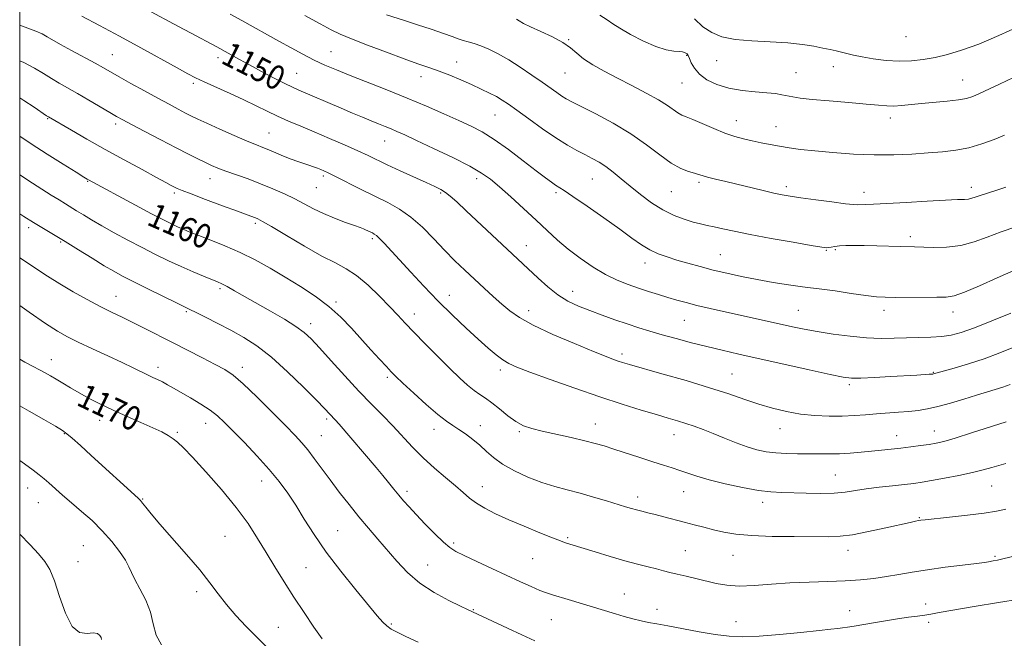
# Model space of a CAD drawing. Extents: x 2089800 to 2092700, y 337300 to 340200.
# Drawn here: x 2090000 to 2090325, y 337711 to 337915 of the extents above; entities that cross this region are included whole.
import ezdxf

# ---------------------------------------------------------------- set-up
doc = ezdxf.new("R2010")
doc.units = 0
doc.header["$MEASUREMENT"] = 0
for name, color, linetype, lineweight in [('32000', 7, 'Continuous', 0), ('DTM SPOT ELEVATION', 2, 'Continuous', 13), ('INDEX CONTOUR', 41, 'Continuous', 13), ('INDEX CONTOUR LABEL', 244, 'Continuous', 0), ('INTERMEDIATE CONTOUR', 44, 'Continuous', 0)]:
    doc.layers.add(name, color=color, linetype=linetype, lineweight=lineweight)
doc.styles.add('Style-ITALICS', font='ITALICS.shx')

msp = doc.modelspace()

# ---------------------------------------------------------------- linework, layer by layer
at = {"layer": '32000', "flags": 128}
msp.add_lwpolyline([(2090000, 337500), (2092500, 337500), (2092500, 340000), (2090000, 340000), (2090000, 337500)], dxfattribs=at)
at = {"layer": 'DTM SPOT ELEVATION'}
for p in [(2090181.42, 337908.69, 1141.9), (2090292.91, 337909.72, 1136.8), (2090102.94, 337904.78, 1147.1), (2090030.64, 337903.77, 1153.1), (2090065.54, 337902.77, 1150.5), (2090144.41, 337901.37, 1145.3), (2090220.46, 337903.5, 1140.1), (2090230.39, 337901.77, 1138.7), (2090268.97, 337899.79, 1138.6), (2090091.52, 337897.59, 1149.1), (2090132.59, 337896.48, 1146.6), (2090180.2, 337897.72, 1142.9), (2090256.56, 337897.78, 1139.1), (2090311.65, 337895.34, 1139.2), (2090057.44, 337894.28, 1152.3), (2090218.9, 337894.43, 1140.8), (2090009.25, 337882.65, 1158.1), (2090157.1, 337883.81, 1146.9), (2090236.88, 337881.9, 1141.3), (2090287.76, 337882.78, 1140.5), (2090031.7, 337880.82, 1156.4), (2090249.99, 337879.96, 1141.2), (2090082.4, 337877.91, 1153.1), (2090120.61, 337875.18, 1150.8), (2090062.86, 337862.75, 1156.7), (2090100.31, 337863.71, 1154.3), (2090151, 337862.74, 1150.5), (2090189.24, 337862.62, 1146.9), (2090022.43, 337861.87, 1160.1), (2090098.06, 337859.84, 1154.9), (2090224.52, 337861.59, 1144.3), (2090253.34, 337860.17, 1143.6), (2090314.5, 337859.88, 1143.5), (2090051.11, 337858.07, 1158.3), (2090139.15, 337858.1, 1152.2), (2090177.27, 337858.14, 1148.3), (2090215.4, 337858.45, 1144.9), (2090279.11, 337858.28, 1143.4), (2090003, 337846.61, 1164.4), (2090077.94, 337848.05, 1158.3), (2090116.54, 337842.96, 1156.3), (2090294.39, 337843.6, 1145.6), (2090013.51, 337841.83, 1164.2), (2090167.48, 337840.6, 1151.3), (2090269.58, 337839.34, 1146.2), (2090231.61, 337837.68, 1147.1), (2090266.6, 337839.13, 1146.1), (2090206.64, 337834.92, 1148.6), (2090066.26, 337826.4, 1162.3), (2090031.84, 337823.94, 1165.2), (2090142.01, 337824.2, 1155.3), (2090182.79, 337825.6, 1151.3), (2090104.59, 337822.05, 1159.7), (2090055.03, 337818.86, 1164.2), (2090130.44, 337818.07, 1157.4), (2090168.18, 337819.22, 1153.4), (2090257.31, 337819.31, 1149.1), (2090285.7, 337819.33, 1148.5), (2090308.49, 337818.68, 1148.6), (2090096.14, 337814.91, 1161.5), (2090219.68, 337815.97, 1150.9), (2090199.06, 337804.86, 1153.6), (2090010.5, 337802.99, 1169.3), (2090045.67, 337800.48, 1167.5), (2090073.55, 337800.48, 1165.5), (2090121.51, 337797.11, 1160.3), (2090158.88, 337799.55, 1156.4), (2090235.41, 337798.19, 1153.1), (2090301.99, 337798.81, 1151.9), (2090274.22, 337794.7, 1152.3), (2090026.4, 337782.95, 1170.6), (2090061.43, 337781.94, 1168.7), (2090101.51, 337783.36, 1164.3), (2090152.22, 337781.13, 1159.4), (2090190.26, 337781.69, 1157.3), (2090014.71, 337778.48, 1172.1), (2090052.09, 337778.94, 1169.8), (2090099.69, 337777.84, 1165.1), (2090136.98, 337779.96, 1160.6), (2090165.19, 337779.13, 1158.2), (2090216.29, 337778.23, 1156.7), (2090251.26, 337780.17, 1154.7), (2090289.87, 337777.82, 1155.3), (2090302.36, 337779.45, 1155.3), (2090269.54, 337764.86, 1157.1), (2090079.95, 337762.92, 1168.7), (2090321.28, 337761.21, 1158.9), (2090002.63, 337760.61, 1174.7), (2090127.98, 337759.44, 1163.6), (2090152.87, 337760.96, 1161.3), (2090219.49, 337759.4, 1158.8), (2090006.17, 337755.69, 1174.9), (2090040.62, 337756.91, 1171.9), (2090204.26, 337757.62, 1159.5), (2090245.54, 337755.82, 1158.5), (2090297.38, 337750.71, 1159.9), (2090105.06, 337746.5, 1167.1), (2090067.85, 337744.58, 1171.1), (2090143.42, 337742.4, 1163.7), (2090181.07, 337744.14, 1161.8), (2090021.04, 337741.55, 1175.1), (2090220.02, 337739.83, 1161.1), (2090273.76, 337740.02, 1160.6), (2090019.32, 337736.22, 1175.3), (2090134.85, 337735.17, 1165.1), (2090169.59, 337737.16, 1162.9), (2090235.81, 337738.36, 1160.8), (2090322.35, 337737.95, 1161.8), (2090094.65, 337734.21, 1168.9), (2090058.45, 337726.34, 1172.4), (2090199.8, 337725.51, 1163.2), (2090299.42, 337722.18, 1163.4), (2090149.93, 337720.4, 1165.9), (2090210.63, 337720.45, 1163.4), (2090274.36, 337720.02, 1163.3), (2090175.73, 337717.11, 1164.9), (2090236.76, 337716.44, 1163.2), (2090300.45, 337716.16, 1164.4), (2090085.52, 337714.55, 1171.2), (2090122.87, 337715.58, 1167.8)]:
    msp.add_point(p, dxfattribs=at)
at = {"layer": 'INDEX CONTOUR'}
for points in [[(2090327.603, 337818.37, 1150), (2090321.343, 337815.809, 1150), (2090315.538, 337813.52, 1150), (2090311.209, 337811.962, 1150), (2090307.894, 337811.054, 1150), (2090304.765, 337810.583, 1150), (2090301.171, 337810.354, 1150), (2090297.188, 337810.245, 1150), (2090293.075, 337810.161, 1150), (2090288.991, 337810.041, 1150), (2090284.717, 337809.997, 1150), (2090279.938, 337810.183, 1150), (2090274.494, 337810.701, 1150), (2090268.853, 337811.453, 1150), (2090263.635, 337812.287, 1150), (2090259.277, 337813.087, 1150), (2090255.461, 337813.876, 1150), (2090228.22, 337819.898, 1150), (2090223.849, 337820.912, 1150), (2090220.248, 337821.816, 1150), (2090217.165, 337822.662, 1150), (2090214.222, 337823.526, 1150), (2090211.118, 337824.469, 1150), (2090207.849, 337825.492, 1150), (2090204.487, 337826.581, 1150), (2090201.071, 337827.758, 1150), (2090197.508, 337829.193, 1150), (2090193.668, 337831.092, 1150), (2090189.501, 337833.583, 1150), (2090185.257, 337836.478, 1150), (2090181.266, 337839.515, 1150), (2090177.725, 337842.51, 1150), (2090174.346, 337845.607, 1150), (2090170.71, 337849.033, 1150), (2090166.564, 337852.886, 1150), (2090162.326, 337856.757, 1150), (2090158.575, 337860.108, 1150), (2090155.624, 337862.593, 1150), (2090152.694, 337864.646, 1150), (2090148.742, 337866.885, 1150), (2090143.124, 337869.733, 1150), (2090136.813, 337872.79, 1150), (2090131.187, 337875.451, 1150), (2090127.271, 337877.27, 1150), (2090124.697, 337878.422, 1150), (2090122.742, 337879.246, 1150), (2090120.79, 337880.032, 1150), (2090118.632, 337880.888, 1150), (2090116.162, 337881.881, 1150), (2090113.289, 337883.062, 1150), (2090109.989, 337884.447, 1150), (2090106.252, 337886.036, 1150), (2090092.291, 337892.018, 1150), (2090090.176, 337892.967, 1150), (2090087.622, 337894.216, 1150), (2090084.08, 337896.039, 1150), (2090079.974, 337898.204, 1150), (2090075.967, 337900.349, 1150), (2090072.607, 337902.176, 1150), (2090065.144, 337906.296, 1150), (2090056.507, 337910.96, 1150), (2090052.503, 337913.102, 1150), (2090041.848, 337918.748, 1150)], [(2090328.461, 337896.232, 1140), (2090323.823, 337894.06, 1140), (2090317.217, 337890.922, 1140), (2090315.028, 337889.962, 1140), (2090312.945, 337889.3, 1140), (2090310.283, 337888.811, 1140), (2090306.582, 337888.385, 1140), (2090298.071, 337887.601, 1140), (2090291.469, 337886.917, 1140), (2090288.931, 337886.758, 1140), (2090286.603, 337886.805, 1140), (2090283.803, 337887.041, 1140), (2090279.744, 337887.426, 1140), (2090274.001, 337887.92, 1140), (2090267.599, 337888.459, 1140), (2090261.927, 337888.975, 1140), (2090258.021, 337889.416, 1140), (2090255.519, 337889.8, 1140), (2090251.928, 337890.525, 1140), (2090249.777, 337890.875, 1140), (2090246.903, 337891.185, 1140), (2090243.103, 337891.468, 1140), (2090238.757, 337891.887, 1140), (2090234.388, 337892.642, 1140), (2090230.456, 337893.876, 1140), (2090227.165, 337895.496, 1140), (2090224.652, 337897.353, 1140), (2090222.99, 337899.282, 1140), (2090221.985, 337901.077, 1140), (2090221.378, 337902.517, 1140), (2090220.942, 337903.452, 1140), (2090220.58, 337903.985, 1140), (2090220.221, 337904.287, 1140), (2090219.783, 337904.503, 1140), (2090219.091, 337904.67, 1140), (2090217.951, 337904.796, 1140), (2090216.185, 337904.944, 1140), (2090213.67, 337905.38, 1140), (2090210.302, 337906.427, 1140), (2090206.134, 337908.258, 1140), (2090201.855, 337910.466, 1140), (2090198.31, 337912.5, 1140), (2090196.025, 337913.982, 1140), (2090194.208, 337915.236, 1140), (2090191.744, 337916.762, 1140)], [(2090325.976, 337753.577, 1160), (2090322.839, 337752.868, 1160), (2090318.822, 337752.245, 1160), (2090313.308, 337751.576, 1160), (2090307.325, 337750.926, 1160), (2090299.336, 337750.096, 1160), (2090297.884, 337749.928, 1160), (2090297.076, 337749.8, 1160), (2090296.078, 337749.604, 1160), (2090294.27, 337749.21, 1160), (2090286.235, 337747.373, 1160), (2090280.591, 337746.142, 1160), (2090275.308, 337745.138, 1160), (2090271.145, 337744.616, 1160), (2090267.281, 337744.463, 1160), (2090256.019, 337744.498, 1160), (2090248.73, 337744.585, 1160), (2090241.959, 337744.84, 1160), (2090236.712, 337745.335, 1160), (2090232.709, 337746.014, 1160), (2090229.348, 337746.788, 1160), (2090226.123, 337747.587, 1160), (2090222.888, 337748.408, 1160), (2090219.59, 337749.266, 1160), (2090212.955, 337751.025, 1160), (2090210.027, 337751.785, 1160), (2090207.599, 337752.387, 1160), (2090205.585, 337752.873, 1160), (2090203.839, 337753.312, 1160), (2090202.17, 337753.78, 1160), (2090200.208, 337754.372, 1160), (2090193.917, 337756.319, 1160), (2090189.649, 337757.59, 1160), (2090185.222, 337758.827, 1160), (2090180.994, 337759.914, 1160), (2090176.848, 337761.018, 1160), (2090172.55, 337762.38, 1160), (2090167.985, 337764.166, 1160), (2090163.514, 337766.255, 1160), (2090159.617, 337768.452, 1160), (2090156.621, 337770.6, 1160), (2090154.245, 337772.676, 1160), (2090152.055, 337774.694, 1160), (2090149.728, 337776.647, 1160), (2090147.359, 337778.438, 1160), (2090145.156, 337779.95, 1160), (2090143.198, 337781.182, 1160), (2090141.072, 337782.607, 1160), (2090138.236, 337784.813, 1160), (2090134.398, 337788.136, 1160), (2090130.237, 337791.907, 1160), (2090126.68, 337795.204, 1160), (2090124.369, 337797.388, 1160), (2090122.802, 337798.951, 1160), (2090121.195, 337800.664, 1160), (2090118.936, 337803.129, 1160), (2090116.108, 337806.246, 1160), (2090109.701, 337813.378, 1160), (2090106.186, 337817.022, 1160), (2090102.231, 337820.577, 1160), (2090097.714, 337823.964, 1160), (2090092.811, 337827.181, 1160), (2090087.765, 337830.248, 1160), (2090082.773, 337833.171, 1160), (2090077.82, 337835.909, 1160), (2090072.844, 337838.408, 1160), (2090067.857, 337840.617, 1160), (2090063.186, 337842.496, 1160), (2090059.235, 337844.01, 1160), (2090056.274, 337845.158, 1160), (2090054.044, 337846.065, 1160), (2090052.145, 337846.893, 1160), (2090050.151, 337847.828, 1160), (2090047.505, 337849.153, 1160), (2090043.619, 337851.179, 1160), (2090038.233, 337854.041, 1160), (2090022.753, 337862.349, 1160), (2090022.283, 337862.622, 1160), (2090021.149, 337863.316, 1160), (2090018.638, 337864.88, 1160), (2090014.339, 337867.573, 1160), (2090009.039, 337870.92, 1160), (2090003.825, 337874.266, 1160), (2090000, 337876.783, 1160)], [(2090099.935, 337710.699, 1170), (2090097.229, 337714.619, 1170), (2090093.997, 337719.407, 1170), (2090090.611, 337724.54, 1170), (2090087.376, 337729.584, 1170), (2090084.332, 337734.473, 1170), (2090081.447, 337739.229, 1170), (2090078.622, 337743.92, 1170), (2090075.477, 337748.8, 1170), (2090071.558, 337754.165, 1170), (2090066.652, 337760.117, 1170), (2090061.499, 337765.945, 1170), (2090057.075, 337770.741, 1170), (2090054.09, 337773.853, 1170), (2090052.175, 337775.667, 1170), (2090050.695, 337776.827, 1170), (2090049.068, 337777.891, 1170), (2090046.929, 337779.072, 1170), (2090043.966, 337780.492, 1170), (2090040.012, 337782.236, 1170), (2090035.468, 337784.203, 1170), (2090030.875, 337786.252, 1170), (2090026.683, 337788.261, 1170), (2090022.954, 337790.185, 1170), (2090019.655, 337792, 1170), (2090016.753, 337793.682, 1170), (2090014.226, 337795.201, 1170), (2090012.052, 337796.525, 1170), (2090010.18, 337797.646, 1170), (2090008.427, 337798.644, 1170), (2090006.578, 337799.618, 1170), (2090004.413, 337800.701, 1170), (2090001.665, 337802.155, 1170), (2090000, 337803.133, 1170)]]:
    msp.add_polyline3d(points, dxfattribs=at)
at = {"layer": 'INTERMEDIATE CONTOUR'}
for points in [[(2090329.164, 337807.379, 1152), (2090323.969, 337805.216, 1152), (2090318.752, 337803.298, 1152), (2090313.557, 337801.604, 1152), (2090308.874, 337800.203, 1152), (2090302.061, 337798.271, 1152), (2090301.857, 337798.231, 1152), (2090301.451, 337798.192, 1152), (2090300.597, 337798.132, 1152), (2090296.546, 337797.881, 1152), (2090287.856, 337797.376, 1152), (2090282.545, 337797.093, 1152), (2090278.031, 337796.895, 1152), (2090274.979, 337796.88, 1152), (2090272.155, 337797.223, 1152), (2090267.85, 337798.112, 1152), (2090260.923, 337799.641, 1152), (2090237.644, 337804.84, 1152), (2090232.164, 337806.092, 1152), (2090227.149, 337807.294, 1152), (2090222.046, 337808.59, 1152), (2090217.006, 337809.931, 1152), (2090212.358, 337811.221, 1152), (2090208.31, 337812.4, 1152), (2090204.595, 337813.547, 1152), (2090200.827, 337814.775, 1152), (2090196.733, 337816.166, 1152), (2090192.492, 337817.665, 1152), (2090188.395, 337819.184, 1152), (2090184.659, 337820.688, 1152), (2090181.199, 337822.36, 1152), (2090177.856, 337824.442, 1152), (2090174.533, 337827.058, 1152), (2090171.386, 337829.892, 1152), (2090166.343, 337834.684, 1152), (2090147.558, 337852.203, 1152), (2090144.443, 337855.078, 1152), (2090142.299, 337856.968, 1152), (2090140.687, 337858.222, 1152), (2090139.16, 337859.187, 1152), (2090137.225, 337860.176, 1152), (2090134.38, 337861.493, 1152), (2090125.765, 337865.426, 1152), (2090121.508, 337867.398, 1152), (2090115.189, 337870.402, 1152), (2090111.791, 337871.973, 1152), (2090107.392, 337873.928, 1152), (2090102.378, 337876.1, 1152), (2090097.374, 337878.225, 1152), (2090092.878, 337880.101, 1152), (2090088.874, 337881.786, 1152), (2090085.22, 337883.402, 1152), (2090081.745, 337885.061, 1152), (2090078.155, 337886.835, 1152), (2090074.128, 337888.788, 1152), (2090069.517, 337890.923, 1152), (2090060.95, 337894.791, 1152), (2090058.137, 337896.109, 1152), (2090055.567, 337897.43, 1152), (2090052.041, 337899.36, 1152), (2090040.077, 337905.982, 1152), (2090033.017, 337909.838, 1152), (2090026.33, 337913.419, 1152), (2090020.594, 337916.43, 1152)], [(2090328.56, 337832.423, 1148), (2090323.118, 337830.027, 1148), (2090317.273, 337827.41, 1148), (2090312.241, 337825.26, 1148), (2090308.831, 337824.084, 1148), (2090306.22, 337823.668, 1148), (2090303.179, 337823.616, 1148), (2090289.443, 337823.567, 1148), (2090286.102, 337823.604, 1148), (2090283.194, 337823.778, 1148), (2090279.658, 337824.19, 1148), (2090274.817, 337824.885, 1148), (2090269.551, 337825.675, 1148), (2090265.128, 337826.315, 1148), (2090262.385, 337826.642, 1148), (2090260.445, 337826.822, 1148), (2090258, 337827.105, 1148), (2090254.083, 337827.681, 1148), (2090249.077, 337828.502, 1148), (2090243.7, 337829.462, 1148), (2090238.548, 337830.472, 1148), (2090233.711, 337831.516, 1148), (2090229.157, 337832.598, 1148), (2090224.865, 337833.713, 1148), (2090220.871, 337834.826, 1148), (2090217.226, 337835.895, 1148), (2090213.956, 337836.91, 1148), (2090210.988, 337837.987, 1148), (2090208.228, 337839.277, 1148), (2090205.508, 337840.935, 1148), (2090202.379, 337843.147, 1148), (2090198.315, 337846.104, 1148), (2090193.077, 337849.833, 1148), (2090187.544, 337853.701, 1148), (2090182.879, 337856.906, 1148), (2090179.923, 337858.876, 1148), (2090177.087, 337860.683, 1148), (2090175.753, 337861.606, 1148), (2090173.777, 337863.068, 1148), (2090170.743, 337865.379, 1148), (2090166.448, 337868.673, 1148), (2090161.517, 337872.379, 1148), (2090156.783, 337875.751, 1148), (2090152.825, 337878.251, 1148), (2090149.192, 337880.179, 1148), (2090145.177, 337882.043, 1148), (2090140.235, 337884.243, 1148), (2090134.451, 337886.746, 1148), (2090128.072, 337889.414, 1148), (2090121.395, 337892.097, 1148), (2090109.225, 337896.874, 1148), (2090104.664, 337898.709, 1148), (2090100.887, 337900.329, 1148), (2090097.352, 337901.991, 1148), (2090093.621, 337903.894, 1148), (2090089.676, 337906.008, 1148), (2090085.602, 337908.248, 1148), (2090073.43, 337915.002, 1148), (2090069.603, 337917.111, 1148)], [(2090329.221, 337846.882, 1146), (2090324.351, 337845.211, 1146), (2090319.81, 337843.472, 1146), (2090315.457, 337841.888, 1146), (2090311.024, 337840.733, 1146), (2090306.378, 337840.189, 1146), (2090301.948, 337840.088, 1146), (2090295.772, 337840.242, 1146), (2090291.148, 337840.341, 1146), (2090283.271, 337840.566, 1146), (2090279.142, 337840.663, 1146), (2090275.73, 337840.704, 1146), (2090273.055, 337840.673, 1146), (2090270.993, 337840.561, 1146), (2090269.425, 337840.376, 1146), (2090268.265, 337840.169, 1146), (2090267.431, 337840.004, 1146), (2090266.676, 337839.961, 1146), (2090265.099, 337840.163, 1146), (2090261.63, 337840.746, 1146), (2090255.655, 337841.778, 1146), (2090248.375, 337843.064, 1146), (2090241.442, 337844.34, 1146), (2090236.151, 337845.394, 1146), (2090232.353, 337846.217, 1146), (2090229.541, 337846.851, 1146), (2090227.23, 337847.353, 1146), (2090225.039, 337847.845, 1146), (2090222.607, 337848.465, 1146), (2090219.661, 337849.35, 1146), (2090216.279, 337850.631, 1146), (2090212.617, 337852.438, 1146), (2090208.842, 337854.825, 1146), (2090205.15, 337857.549, 1146), (2090201.743, 337860.29, 1146), (2090198.769, 337862.778, 1146), (2090196.157, 337864.94, 1146), (2090193.78, 337866.752, 1146), (2090191.514, 337868.223, 1146), (2090189.236, 337869.492, 1146), (2090186.826, 337870.73, 1146), (2090184.151, 337872.12, 1146), (2090181.028, 337873.881, 1146), (2090177.263, 337876.242, 1146), (2090172.815, 337879.29, 1146), (2090168.263, 337882.551, 1146), (2090164.341, 337885.406, 1146), (2090161.556, 337887.407, 1146), (2090159.516, 337888.773, 1146), (2090157.602, 337889.892, 1146), (2090155.306, 337891.086, 1146), (2090152.552, 337892.411, 1146), (2090149.372, 337893.861, 1146), (2090145.835, 337895.407, 1146), (2090142.16, 337896.94, 1146), (2090138.6, 337898.332, 1146), (2090135.259, 337899.529, 1146), (2090131.634, 337900.774, 1146), (2090127.069, 337902.386, 1146), (2090121.226, 337904.55, 1146), (2090115.014, 337906.923, 1146), (2090109.657, 337909.026, 1146), (2090105.949, 337910.571, 1146), (2090102.964, 337911.994, 1146), (2090099.349, 337913.92, 1146), (2090094.207, 337916.74, 1146)], [(2090325.988, 337859.924, 1144), (2090322.649, 337858.842, 1144), (2090317.465, 337857.232, 1144), (2090315.85, 337856.683, 1144), (2090314.672, 337856.294, 1144), (2090313.615, 337856.058, 1144), (2090312.286, 337855.948, 1144), (2090310.002, 337855.864, 1144), (2090306.006, 337855.689, 1144), (2090299.927, 337855.345, 1144), (2090292.95, 337854.923, 1144), (2090286.648, 337854.554, 1144), (2090282.24, 337854.34, 1144), (2090279.533, 337854.243, 1144), (2090276.968, 337854.167, 1144), (2090275.616, 337854.236, 1144), (2090272.975, 337854.52, 1144), (2090268.48, 337855.086, 1144), (2090263.096, 337855.798, 1144), (2090258.172, 337856.473, 1144), (2090254.672, 337856.987, 1144), (2090252.029, 337857.45, 1144), (2090249.294, 337858.031, 1144), (2090245.749, 337858.849, 1144), (2090233.366, 337861.813, 1144), (2090229.943, 337862.645, 1144), (2090227.322, 337863.312, 1144), (2090225.61, 337863.798, 1144), (2090224.366, 337864.189, 1144), (2090223.013, 337864.598, 1144), (2090221.081, 337865.168, 1144), (2090218.509, 337866.175, 1144), (2090215.342, 337867.923, 1144), (2090211.599, 337870.606, 1144), (2090207.199, 337873.949, 1144), (2090202.036, 337877.564, 1144), (2090196.178, 337881.078, 1144), (2090190.39, 337884.188, 1144), (2090182.51, 337888.182, 1144), (2090180.607, 337889.204, 1144), (2090179.158, 337890.099, 1144), (2090177.509, 337891.229, 1144), (2090172.681, 337894.661, 1144), (2090169.271, 337897.039, 1144), (2090165.468, 337899.597, 1144), (2090161.658, 337902.002, 1144), (2090158.164, 337903.985, 1144), (2090155.072, 337905.523, 1144), (2090152.406, 337906.654, 1144), (2090150.168, 337907.436, 1144), (2090148.266, 337907.996, 1144), (2090146.585, 337908.479, 1144), (2090144.951, 337909.024, 1144), (2090142.936, 337909.751, 1144), (2090140.052, 337910.773, 1144), (2090136.029, 337912.144, 1144), (2090131.473, 337913.658, 1144), (2090127.208, 337915.05, 1144), (2090121.283, 337916.949, 1144)], [(2090325.521, 337877.132, 1142), (2090322.061, 337875.722, 1142), (2090317.996, 337874.25, 1142), (2090313.688, 337872.996, 1142), (2090309.401, 337872.162, 1142), (2090304.992, 337871.648, 1142), (2090300.219, 337871.28, 1142), (2090294.882, 337870.927, 1142), (2090288.96, 337870.671, 1142), (2090282.475, 337870.639, 1142), (2090275.559, 337870.917, 1142), (2090268.772, 337871.406, 1142), (2090262.785, 337871.963, 1142), (2090258.077, 337872.476, 1142), (2090254.358, 337872.962, 1142), (2090251.149, 337873.47, 1142), (2090248.055, 337874.036, 1142), (2090245.029, 337874.647, 1142), (2090242.11, 337875.278, 1142), (2090239.291, 337875.934, 1142), (2090236.375, 337876.74, 1142), (2090233.117, 337877.85, 1142), (2090229.409, 337879.336, 1142), (2090222.531, 337882.29, 1142), (2090220.336, 337883.175, 1142), (2090218.831, 337883.799, 1142), (2090217.566, 337884.49, 1142), (2090214.091, 337886.961, 1142), (2090211.154, 337888.817, 1142), (2090207.101, 337891.065, 1142), (2090202.367, 337893.532, 1142), (2090197.548, 337896.01, 1142), (2090193.16, 337898.325, 1142), (2090189.403, 337900.454, 1142), (2090186.402, 337902.414, 1142), (2090184.147, 337904.232, 1142), (2090182.091, 337905.986, 1142), (2090179.553, 337907.763, 1142), (2090176.098, 337909.61, 1142), (2090172.276, 337911.392, 1142), (2090168.886, 337912.935, 1142), (2090166.538, 337914.102, 1142), (2090165.095, 337914.923, 1142), (2090164.236, 337915.474, 1142)], [(2090330.489, 337913.157, 1138), (2090323.661, 337910.073, 1138), (2090316.969, 337907.263, 1138), (2090311.345, 337905.202, 1138), (2090306.667, 337903.803, 1138), (2090302.556, 337902.839, 1138), (2090298.662, 337902.128, 1138), (2090294.77, 337901.691, 1138), (2090290.698, 337901.593, 1138), (2090286.371, 337901.866, 1138), (2090282.132, 337902.391, 1138), (2090278.432, 337903.012, 1138), (2090275.592, 337903.6, 1138), (2090273.423, 337904.13, 1138), (2090271.606, 337904.602, 1138), (2090269.841, 337905.029, 1138), (2090267.885, 337905.46, 1138), (2090265.513, 337905.957, 1138), (2090262.506, 337906.552, 1138), (2090258.683, 337907.158, 1138), (2090253.872, 337907.659, 1138), (2090248.074, 337907.992, 1138), (2090241.979, 337908.307, 1138), (2090236.448, 337908.809, 1138), (2090232.121, 337909.687, 1138), (2090228.745, 337911.053, 1138), (2090225.841, 337913.006, 1138), (2090222.997, 337915.549, 1138)], [(2090327.34, 337794.793, 1154), (2090324.94, 337793.91, 1154), (2090322.46, 337793.102, 1154), (2090316.257, 337791.232, 1154), (2090312.114, 337789.966, 1154), (2090307.667, 337788.637, 1154), (2090303.493, 337787.491, 1154), (2090300.002, 337786.708, 1154), (2090296.94, 337786.219, 1154), (2090293.887, 337785.895, 1154), (2090290.522, 337785.621, 1154), (2090283.237, 337785.086, 1154), (2090279.598, 337784.793, 1154), (2090275.875, 337784.527, 1154), (2090271.882, 337784.345, 1154), (2090267.498, 337784.308, 1154), (2090262.848, 337784.49, 1154), (2090258.119, 337784.97, 1154), (2090253.461, 337785.799, 1154), (2090248.872, 337786.933, 1154), (2090244.315, 337788.304, 1154), (2090239.661, 337789.862, 1154), (2090234.422, 337791.646, 1154), (2090228.021, 337793.713, 1154), (2090220.236, 337796.048, 1154), (2090212.261, 337798.341, 1154), (2090201.508, 337801.379, 1154), (2090199.249, 337802.04, 1154), (2090197.84, 337802.491, 1154), (2090196.296, 337803.036, 1154), (2090193.809, 337803.99, 1154), (2090189.618, 337805.673, 1154), (2090183.35, 337808.261, 1154), (2090176.2, 337811.336, 1154), (2090169.753, 337814.34, 1154), (2090165.182, 337816.861, 1154), (2090162.018, 337819.082, 1154), (2090159.378, 337821.331, 1154), (2090156.548, 337823.866, 1154), (2090153.485, 337826.645, 1154), (2090150.313, 337829.555, 1154), (2090147.123, 337832.525, 1154), (2090143.866, 337835.66, 1154), (2090140.459, 337839.108, 1154), (2090136.848, 337842.917, 1154), (2090133.103, 337846.736, 1154), (2090129.325, 337850.11, 1154), (2090125.561, 337852.736, 1154), (2090121.649, 337854.886, 1154), (2090117.374, 337856.98, 1154), (2090112.673, 337859.304, 1154), (2090104.374, 337863.479, 1154), (2090101.979, 337864.661, 1154), (2090100.553, 337865.327, 1154), (2090099.516, 337865.769, 1154), (2090098.384, 337866.227, 1154), (2090097.065, 337866.733, 1154), (2090095.559, 337867.263, 1154), (2090091.939, 337868.448, 1154), (2090089.73, 337869.25, 1154), (2090087.242, 337870.26, 1154), (2090082.376, 337872.327, 1154), (2090080.393, 337873.119, 1154), (2090078.229, 337873.971, 1154), (2090075.203, 337875.22, 1154), (2090070.924, 337877.068, 1154), (2090066.138, 337879.18, 1154), (2090061.883, 337881.089, 1154), (2090058.903, 337882.457, 1154), (2090056.783, 337883.478, 1154), (2090054.815, 337884.48, 1154), (2090052.397, 337885.742, 1154), (2090049.353, 337887.361, 1154), (2090045.607, 337889.388, 1154), (2090041.216, 337891.802, 1154), (2090036.743, 337894.285, 1154), (2090032.879, 337896.452, 1154), (2090027.696, 337899.389, 1154), (2090024.946, 337900.909, 1154), (2090017.164, 337905.126, 1154), (2090013.538, 337907.132, 1154), (2090009.118, 337909.698, 1154), (2090007.393, 337910.59, 1154), (2090005.304, 337911.488, 1154), (2090002.736, 337912.493, 1154), (2090000, 337913.552, 1154)], [(2090326.08, 337782.479, 1156), (2090314.625, 337778.771, 1156), (2090309.187, 337777.05, 1156), (2090305.455, 337775.964, 1156), (2090302.894, 337775.367, 1156), (2090300.577, 337774.984, 1156), (2090297.778, 337774.591, 1156), (2090294.581, 337774.175, 1156), (2090291.27, 337773.772, 1156), (2090288.058, 337773.412, 1156), (2090284.876, 337773.079, 1156), (2090281.58, 337772.751, 1156), (2090278.078, 337772.419, 1156), (2090274.476, 337772.12, 1156), (2090270.929, 337771.908, 1156), (2090267.541, 337771.819, 1156), (2090264.205, 337771.815, 1156), (2090257.113, 337771.865, 1156), (2090253.426, 337771.939, 1156), (2090249.927, 337772.137, 1156), (2090246.754, 337772.531, 1156), (2090243.691, 337773.191, 1156), (2090240.43, 337774.181, 1156), (2090236.769, 337775.523, 1156), (2090232.925, 337777.051, 1156), (2090229.219, 337778.555, 1156), (2090225.899, 337779.865, 1156), (2090222.919, 337780.978, 1156), (2090220.16, 337781.933, 1156), (2090217.446, 337782.79, 1156), (2090214.377, 337783.697, 1156), (2090210.493, 337784.819, 1156), (2090205.426, 337786.307, 1156), (2090199.152, 337788.231, 1156), (2090191.738, 337790.646, 1156), (2090183.446, 337793.512, 1156), (2090175.334, 337796.421, 1156), (2090168.659, 337798.873, 1156), (2090164.299, 337800.532, 1156), (2090161.628, 337801.719, 1156), (2090159.641, 337802.919, 1156), (2090157.475, 337804.552, 1156), (2090154.829, 337806.788, 1156), (2090151.543, 337809.731, 1156), (2090147.529, 337813.431, 1156), (2090143.003, 337817.731, 1156), (2090138.257, 337822.412, 1156), (2090133.576, 337827.239, 1156), (2090129.237, 337831.866, 1156), (2090125.511, 337835.925, 1156), (2090120.464, 337841.47, 1156), (2090118.953, 337843.053, 1156), (2090117.934, 337843.988, 1156), (2090117.207, 337844.498, 1156), (2090116.558, 337844.835, 1156), (2090115.039, 337845.583, 1156), (2090114.294, 337845.931, 1156), (2090113.582, 337846.224, 1156), (2090112.528, 337846.606, 1156), (2090110.664, 337847.259, 1156), (2090107.702, 337848.315, 1156), (2090104.074, 337849.683, 1156), (2090100.393, 337851.221, 1156), (2090097.113, 337852.809, 1156), (2090090.945, 337856.09, 1156), (2090087.482, 337857.784, 1156), (2090083.69, 337859.477, 1156), (2090079.643, 337861.125, 1156), (2090075.468, 337862.684, 1156), (2090068.091, 337865.302, 1156), (2090065.507, 337866.283, 1156), (2090063.417, 337867.167, 1156), (2090061.364, 337868.119, 1156), (2090058.923, 337869.302, 1156), (2090055.797, 337870.865, 1156), (2090051.726, 337872.95, 1156), (2090046.661, 337875.587, 1156), (2090041.41, 337878.346, 1156), (2090036.992, 337880.681, 1156), (2090034.089, 337882.232, 1156), (2090032.026, 337883.377, 1156), (2090029.788, 337884.677, 1156), (2090022.888, 337888.735, 1156), (2090019.16, 337890.892, 1156), (2090013.085, 337894.325, 1156), (2090010.472, 337895.876, 1156), (2090007.853, 337897.53, 1156), (2090004.912, 337899.297, 1156), (2090001.314, 337901.154, 1156), (2090000, 337901.72, 1156)], [(2090325.986, 337768.687, 1158), (2090323.669, 337768.037, 1158), (2090321.28, 337767.323, 1158), (2090318.471, 337766.524, 1158), (2090314.905, 337765.637, 1158), (2090310.432, 337764.683, 1158), (2090305.671, 337763.763, 1158), (2090301.429, 337763, 1158), (2090298.242, 337762.475, 1158), (2090295.547, 337762.102, 1158), (2090292.506, 337761.754, 1158), (2090288.539, 337761.329, 1158), (2090284.078, 337760.826, 1158), (2090279.81, 337760.271, 1158), (2090276.205, 337759.702, 1158), (2090272.868, 337759.203, 1158), (2090269.184, 337758.876, 1158), (2090264.747, 337758.78, 1158), (2090259.992, 337758.842, 1158), (2090251.855, 337759.038, 1158), (2090248.321, 337759.248, 1158), (2090244.162, 337759.766, 1158), (2090238.875, 337760.712, 1158), (2090233.129, 337761.939, 1158), (2090227.887, 337763.235, 1158), (2090223.867, 337764.422, 1158), (2090220.818, 337765.474, 1158), (2090218.246, 337766.401, 1158), (2090215.69, 337767.239, 1158), (2090212.81, 337768.122, 1158), (2090209.301, 337769.208, 1158), (2090205.021, 337770.591, 1158), (2090196.399, 337773.439, 1158), (2090193.177, 337774.474, 1158), (2090190.252, 337775.321, 1158), (2090186.8, 337776.189, 1158), (2090182.278, 337777.219, 1158), (2090172.727, 337779.341, 1158), (2090169.235, 337780.2, 1158), (2090166.51, 337781.146, 1158), (2090164.007, 337782.503, 1158), (2090161.32, 337784.465, 1158), (2090158.58, 337786.697, 1158), (2090156.056, 337788.732, 1158), (2090153.933, 337790.244, 1158), (2090152.053, 337791.466, 1158), (2090150.171, 337792.771, 1158), (2090148.05, 337794.497, 1158), (2090145.471, 337796.851, 1158), (2090142.221, 337800.003, 1158), (2090138.232, 337803.981, 1158), (2090134.025, 337808.241, 1158), (2090130.269, 337812.099, 1158), (2090127.406, 337815.09, 1158), (2090124.984, 337817.652, 1158), (2090122.324, 337820.445, 1158), (2090118.943, 337823.905, 1158), (2090115.131, 337827.572, 1158), (2090111.372, 337830.76, 1158), (2090107.954, 337833.031, 1158), (2090104.365, 337834.923, 1158), (2090099.898, 337837.222, 1158), (2090094.182, 337840.436, 1158), (2090088.187, 337843.964, 1158), (2090083.223, 337846.928, 1158), (2090080.239, 337848.679, 1158), (2090078.756, 337849.482, 1158), (2090077.936, 337849.831, 1158), (2090075.207, 337850.815, 1158), (2090071.993, 337851.991, 1158), (2090067.045, 337853.826, 1158), (2090061.447, 337855.922, 1158), (2090056.632, 337857.746, 1158), (2090053.658, 337858.909, 1158), (2090052.104, 337859.567, 1158), (2090051.177, 337860.022, 1158), (2090050.121, 337860.573, 1158), (2090048.324, 337861.527, 1158), (2090045.216, 337863.192, 1158), (2090040.442, 337865.763, 1158), (2090034.531, 337868.976, 1158), (2090028.23, 337872.451, 1158), (2090022.244, 337875.821, 1158), (2090017.099, 337878.767, 1158), (2090009.51, 337883.172, 1158), (2090008.871, 337883.602, 1158), (2090004.823, 337886.409, 1158), (2090001.416, 337888.642, 1158), (2090000, 337889.469, 1158)], [(2090328.739, 337738.09, 1162), (2090325.411, 337737.268, 1162), (2090323.141, 337736.741, 1162), (2090321.771, 337736.456, 1162), (2090320.233, 337736.171, 1162), (2090318.915, 337735.975, 1162), (2090316.201, 337735.63, 1162), (2090311.606, 337735.079, 1162), (2090305.88, 337734.37, 1162), (2090300.082, 337733.574, 1162), (2090295.034, 337732.763, 1162), (2090290.624, 337731.981, 1162), (2090286.506, 337731.274, 1162), (2090282.347, 337730.676, 1162), (2090277.884, 337730.207, 1162), (2090272.865, 337729.876, 1162), (2090267.139, 337729.673, 1162), (2090260.94, 337729.494, 1162), (2090254.602, 337729.213, 1162), (2090248.445, 337728.763, 1162), (2090242.747, 337728.332, 1162), (2090237.775, 337728.16, 1162), (2090233.685, 337728.427, 1162), (2090230.193, 337729.034, 1162), (2090223.527, 337730.615, 1162), (2090220.24, 337731.384, 1162), (2090217.322, 337732.081, 1162), (2090214.94, 337732.684, 1162), (2090212.802, 337733.243, 1162), (2090210.502, 337733.824, 1162), (2090207.687, 337734.496, 1162), (2090204.219, 337735.349, 1162), (2090200.014, 337736.478, 1162), (2090195.137, 337737.911, 1162), (2090190.25, 337739.419, 1162), (2090181.885, 337742.04, 1162), (2090180.102, 337742.577, 1162), (2090178.729, 337743.066, 1162), (2090176.139, 337744.071, 1162), (2090171.928, 337745.769, 1162), (2090166.776, 337747.901, 1162), (2090161.639, 337750.101, 1162), (2090157.291, 337752.081, 1162), (2090153.784, 337753.861, 1162), (2090150.989, 337755.539, 1162), (2090148.719, 337757.225, 1162), (2090146.553, 337759.091, 1162), (2090144.012, 337761.32, 1162), (2090140.763, 337764.043, 1162), (2090137.067, 337767.167, 1162), (2090133.329, 337770.547, 1162), (2090129.861, 337774.047, 1162), (2090123.338, 337781.106, 1162), (2090119.944, 337784.594, 1162), (2090116.253, 337788.316, 1162), (2090112.115, 337792.599, 1162), (2090107.516, 337797.577, 1162), (2090102.968, 337802.622, 1162), (2090099.12, 337806.913, 1162), (2090096.362, 337809.884, 1162), (2090094.056, 337811.997, 1162), (2090091.305, 337813.965, 1162), (2090087.471, 337816.337, 1162), (2090082.947, 337818.977, 1162), (2090071.024, 337825.772, 1162), (2090068.522, 337827.16, 1162), (2090066.816, 337828.043, 1162), (2090065.376, 337828.688, 1162), (2090060.793, 337830.549, 1162), (2090057.3, 337832.015, 1162), (2090053.362, 337833.744, 1162), (2090049.231, 337835.665, 1162), (2090044.933, 337837.765, 1162), (2090040.435, 337840.049, 1162), (2090035.774, 337842.489, 1162), (2090031.226, 337844.938, 1162), (2090027.136, 337847.218, 1162), (2090023.765, 337849.185, 1162), (2090021.045, 337850.836, 1162), (2090018.828, 337852.2, 1162), (2090015.096, 337854.446, 1162), (2090012.995, 337855.739, 1162), (2090010.409, 337857.38, 1162), (2090004.254, 337861.33, 1162), (2090000, 337864.033, 1162)], [(2090330.503, 337723.876, 1164), (2090323.546, 337722.717, 1164), (2090315.494, 337721.387, 1164), (2090308.431, 337720.203, 1164), (2090303.893, 337719.402, 1164), (2090301.208, 337718.905, 1164), (2090299.156, 337718.558, 1164), (2090296.723, 337718.221, 1164), (2090293.726, 337717.83, 1164), (2090290.191, 337717.334, 1164), (2090286.215, 337716.709, 1164), (2090282.195, 337716.035, 1164), (2090275.792, 337714.93, 1164), (2090273.651, 337714.58, 1164), (2090271.955, 337714.333, 1164), (2090270.361, 337714.153, 1164), (2090268.078, 337713.922, 1164), (2090264.2, 337713.512, 1164), (2090258.207, 337712.854, 1164), (2090251.131, 337712.124, 1164), (2090244.388, 337711.56, 1164), (2090239.007, 337711.358, 1164), (2090234.467, 337711.552, 1164), (2090229.856, 337712.139, 1164), (2090224.55, 337713.068, 1164), (2090214.241, 337715.067, 1164), (2090210.627, 337715.705, 1164), (2090207.874, 337716.169, 1164), (2090205.389, 337716.654, 1164), (2090202.701, 337717.317, 1164), (2090199.827, 337718.123, 1164), (2090196.905, 337718.992, 1164), (2090181.333, 337723.719, 1164), (2090176.144, 337725.262, 1164), (2090174.137, 337725.909, 1164), (2090171.922, 337726.75, 1164), (2090169.082, 337727.965, 1164), (2090165.501, 337729.583, 1164), (2090156.082, 337733.94, 1164), (2090151.044, 337736.284, 1164), (2090146.866, 337738.244, 1164), (2090144.102, 337739.607, 1164), (2090142.141, 337740.851, 1164), (2090140.076, 337742.628, 1164), (2090137.258, 337745.373, 1164), (2090134.041, 337748.643, 1164), (2090131.032, 337751.781, 1164), (2090128.687, 337754.288, 1164), (2090126.865, 337756.322, 1164), (2090125.282, 337758.193, 1164), (2090123.679, 337760.173, 1164), (2090121.943, 337762.344, 1164), (2090119.994, 337764.744, 1164), (2090117.772, 337767.392, 1164), (2090105.568, 337781.64, 1164), (2090104.273, 337783.098, 1164), (2090100.791, 337786.793, 1164), (2090098.128, 337789.541, 1164), (2090093.841, 337793.877, 1164), (2090088.569, 337798.998, 1164), (2090083.192, 337803.823, 1164), (2090078.392, 337807.526, 1164), (2090074.04, 337810.321, 1164), (2090069.794, 337812.677, 1164), (2090065.47, 337814.945, 1164), (2090061.462, 337816.994, 1164), (2090058.314, 337818.572, 1164), (2090056.283, 337819.568, 1164), (2090051.832, 337821.714, 1164), (2090047.508, 337823.829, 1164), (2090042.345, 337826.373, 1164), (2090037.548, 337828.759, 1164), (2090033.972, 337830.584, 1164), (2090031.069, 337832.17, 1164), (2090027.939, 337834.023, 1164), (2090023.94, 337836.493, 1164), (2090019.433, 337839.303, 1164), (2090015.036, 337842.021, 1164), (2090011.215, 337844.324, 1164), (2090007.834, 337846.334, 1164), (2090004.607, 337848.281, 1164), (2090001.324, 337850.331, 1164), (2090000, 337851.175, 1164)], [(2090170.229, 337710.116, 1166), (2090166.009, 337712.007, 1166), (2090161.22, 337714.212, 1166), (2090148.031, 337720.38, 1166), (2090145.738, 337721.48, 1166), (2090141.854, 337723.392, 1166), (2090137.043, 337726.013, 1166), (2090132.229, 337729.162, 1166), (2090128.127, 337732.663, 1166), (2090124.644, 337736.346, 1166), (2090118.39, 337743.653, 1166), (2090115.277, 337747.268, 1166), (2090112.102, 337751.045, 1166), (2090108.847, 337755.081, 1166), (2090105.625, 337759.227, 1166), (2090102.574, 337763.271, 1166), (2090097.357, 337770.358, 1166), (2090095.209, 337773.175, 1166), (2090093.261, 337775.503, 1166), (2090091.003, 337777.936, 1166), (2090087.819, 337781.192, 1166), (2090083.368, 337785.697, 1166), (2090078.388, 337790.649, 1166), (2090073.888, 337794.946, 1166), (2090070.554, 337797.801, 1166), (2090067.783, 337799.686, 1166), (2090064.65, 337801.39, 1166), (2090060.477, 337803.526, 1166), (2090050.488, 337808.6, 1166), (2090041.308, 337813.314, 1166), (2090037.367, 337815.301, 1166), (2090033.833, 337817.021, 1166), (2090030.385, 337818.684, 1166), (2090026.634, 337820.552, 1166), (2090022.32, 337822.811, 1166), (2090017.715, 337825.35, 1166), (2090013.223, 337827.982, 1166), (2090009.18, 337830.535, 1166), (2090005.648, 337832.884, 1166), (2090002.622, 337834.919, 1166), (2090000, 337836.613, 1166)], [(2090131.654, 337709.617, 1168), (2090127.663, 337711.497, 1168), (2090124.785, 337712.882, 1168), (2090122.813, 337713.946, 1168), (2090121.357, 337714.969, 1168), (2090119.994, 337716.274, 1168), (2090118.176, 337718.37, 1168), (2090111.119, 337726.901, 1168), (2090106.17, 337733.034, 1168), (2090101.349, 337739.354, 1168), (2090097.337, 337745.153, 1168), (2090094.052, 337750.311, 1168), (2090091.231, 337754.854, 1168), (2090088.593, 337758.869, 1168), (2090085.798, 337762.685, 1168), (2090082.493, 337766.694, 1168), (2090078.494, 337771.122, 1168), (2090074.295, 337775.551, 1168), (2090070.558, 337779.398, 1168), (2090067.73, 337782.255, 1168), (2090065.391, 337784.408, 1168), (2090062.905, 337786.313, 1168), (2090059.826, 337788.32, 1168), (2090056.471, 337790.33, 1168), (2090050.847, 337793.578, 1168), (2090048.864, 337794.702, 1168), (2090047.177, 337795.6, 1168), (2090045.584, 337796.367, 1168), (2090043.961, 337797.109, 1168), (2090042.202, 337797.931, 1168), (2090037.516, 337800.256, 1168), (2090033.905, 337801.999, 1168), (2090029.176, 337804.207, 1168), (2090024.028, 337806.588, 1168), (2090019.372, 337808.766, 1168), (2090015.79, 337810.539, 1168), (2090012.539, 337812.387, 1168), (2090008.546, 337814.963, 1168), (2090003.144, 337818.647, 1168), (2090000, 337820.829, 1168)], [(2090084.384, 337705.365, 1172), (2090078.351, 337711.294, 1172), (2090074.907, 337714.783, 1172), (2090071.473, 337718.437, 1172), (2090068.332, 337722.056, 1172), (2090065.616, 337725.543, 1172), (2090062.873, 337729.218, 1172), (2090059.505, 337733.503, 1172), (2090055.159, 337738.611, 1172), (2090046.349, 337748.594, 1172), (2090043.457, 337751.99, 1172), (2090041.661, 337754.214, 1172), (2090040.615, 337755.564, 1172), (2090039.94, 337756.384, 1172), (2090039.116, 337757.204, 1172), (2090023.658, 337771.337, 1172), (2090020.101, 337774.566, 1172), (2090017.364, 337777.027, 1172), (2090015.633, 337778.511, 1172), (2090014.126, 337779.572, 1172), (2090011.815, 337780.956, 1172), (2090007.981, 337783.193, 1172), (2090003.127, 337785.969, 1172), (2090000, 337787.688, 1172)], [(2090046.878, 337708.712, 1174), (2090045.093, 337711.976, 1174), (2090044.169, 337715.655, 1174), (2090043.232, 337719.581, 1174), (2090041.646, 337723.554, 1174), (2090039.731, 337727.254, 1174), (2090038.048, 337730.33, 1174), (2090036.971, 337732.595, 1174), (2090036.127, 337734.503, 1174), (2090034.959, 337736.672, 1174), (2090033.035, 337739.556, 1174), (2090030.422, 337742.942, 1174), (2090027.311, 337746.454, 1174), (2090023.902, 337749.78, 1174), (2090020.425, 337752.855, 1174), (2090017.118, 337755.678, 1174), (2090014.185, 337758.236, 1174), (2090009.675, 337762.256, 1174), (2090008.075, 337763.63, 1174), (2090006.49, 337764.893, 1174), (2090004.428, 337766.44, 1174), (2090001.558, 337768.542, 1174), (2090000, 337769.667, 1174)], [(2090027.065, 337710.496, 1176), (2090026.912, 337711.136, 1176), (2090026.496, 337711.843, 1176), (2090025.692, 337712.453, 1176), (2090024.31, 337712.689, 1176), (2090022.252, 337712.513, 1176), (2090019.795, 337712.84, 1176), (2090017.308, 337714.82, 1176), (2090015.09, 337719.151, 1176), (2090013.169, 337724.712, 1176), (2090011.502, 337729.93, 1176), (2090009.996, 337733.642, 1176), (2090008.356, 337736.313, 1176), (2090006.236, 337738.824, 1176), (2090003.443, 337741.808, 1176), (2090000, 337745.321, 1176)]]:
    msp.add_polyline3d(points, dxfattribs=at)

# ---------------------------------------------------------------- texts
at = {"layer": 'INDEX CONTOUR LABEL', "style": 'Style-ITALICS', "width": 0.875}
for s, rotation, p in [('1150', 333.1, (2090066.119, 337901.197, 1150)), ('1160', 336.4, (2090041.64, 337847.714, 1160)), ('1170', 334.5, (2090018.385, 337788.141, 1170))]:
    msp.add_text(s, height=8, rotation=rotation, dxfattribs=at).set_placement(p)

doc.saveas('drawing.dxf')
